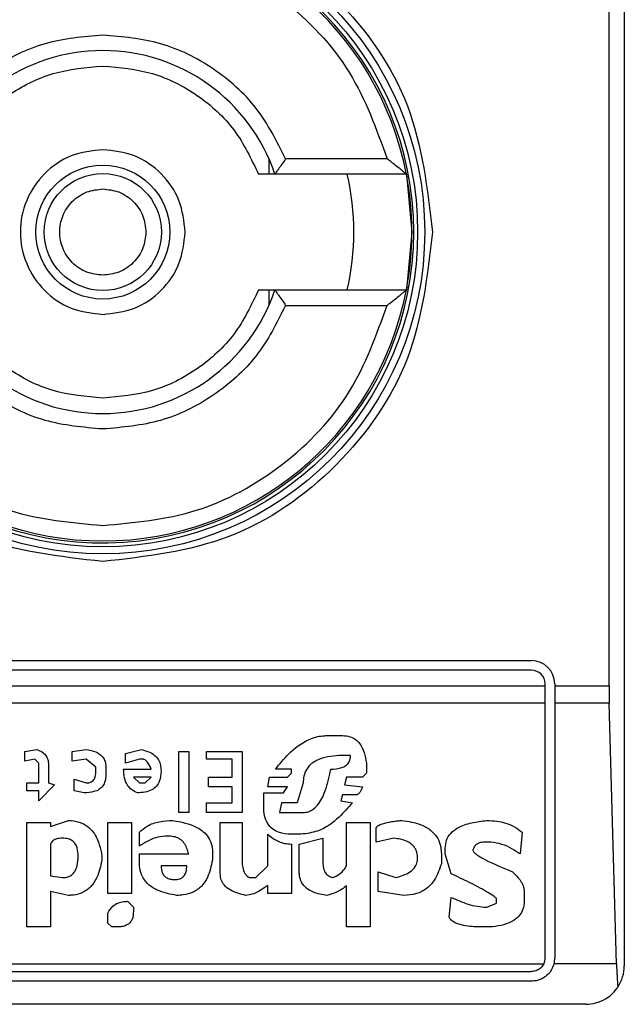
# Model space of a CAD drawing. Extents: x 0.4 to 10.6, y 0.4 to 8.1.
# Drawn here: x 7.9 to 8, y 4.5 to 4.5 of the extents above; entities that cross this region are included whole.
import ezdxf

# ---------------------------------------------------------------- set-up
doc = ezdxf.new("R2010")
doc.units = 0
doc.linetypes.add('SLD-SOLID', pattern=[0])
doc.layers.get('0').update_dxf_attribs({"linetype": 'CONTINUOUS'})

msp = doc.modelspace()

# ---------------------------------------------------------------- linework, layer by layer
at = {"color": 7, "linetype": 'SLD-SOLID'}
for p, q in [((7.969090474885051, 4.504672606863474), (7.969090474885051, 4.454803840459275)), ((7.968573809549263, 4.464318276154812), (7.968573809549263, 4.495158171167936)), ((7.957016984071403, 4.482228206070956), (7.957016984071772, 4.481706727598371)), ((7.961030984539907, 4.482231661981585), (7.957585046835183, 4.482231661981585)), ((7.961686428720173, 4.481706727598382), (7.957219361354867, 4.481706727598382)), ((7.961686428720648, 4.481706727598564), (7.961872627116023, 4.479738223661374)), ((7.961872627116023, 4.479738223661374), (7.961686428720682, 4.477769719724366)), ((7.957016984072347, 4.47776971972436), (7.957016984071403, 4.477248241251793)), ((7.957219361354867, 4.477769719724366), (7.961686428721009, 4.477769719724366)), ((7.957585046836495, 4.477244785341164), (7.961030984539907, 4.477244785341164)), ((7.936807010318122, 4.465171294527516), (7.965940868585839, 4.465171294527516)), ((7.965940868585839, 4.464843210538015), (7.936807010318122, 4.464843210538015)), ((7.936347692733476, 4.464318276154812), (7.966400186170485, 4.464318276154812)), ((7.966400186170485, 4.464318276154812), (7.96640018617114, 4.464383892953369)), ((7.966400186169828, 4.463725897189143), (7.966400186170485, 4.464318276154812)), ((7.966728270160641, 4.464383892952713), (7.966728270159986, 4.464318276154812)), ((7.966728270159986, 4.464318276154812), (7.968573809549263, 4.464318276154812)), ((7.966728270159986, 4.464318276154812), (7.96672827015933, 4.463725897189143)), ((7.966400186169828, 4.463725897189143), (7.936347692734132, 4.463725897189143)), ((7.966400186170812, 4.455066307651531), (7.966400186169828, 4.463725897189143)), ((7.968581792596945, 4.4637258971891), (7.96672827015933, 4.463725897189143)), ((7.96672827015933, 4.463725897189143), (7.966728270160313, 4.455066307650875)), ((7.968826347522609, 4.454867629472521), (7.968581792596945, 4.4637258971891)), ((7.958986011740695, 4.462623635618709), (7.959522385034264, 4.462623635619043)), ((7.948727877245961, 4.462087262498914), (7.949130155596326, 4.462154309160449)), ((7.948727877246272, 4.461752029421742), (7.948727877245961, 4.462087262498914)), ((7.95033699620264, 4.462087262499068), (7.950806319235915, 4.46215430958586)), ((7.950336996202308, 4.461752029421742), (7.95033699620264, 4.462087262499068)), ((7.952147255256617, 4.462020215952644), (7.952683627625306, 4.462154309160833)), ((7.952147255256443, 4.461684982759712), (7.952147255256617, 4.462020215952644)), ((7.953957514312873, 4.462087262499128), (7.954292747505787, 4.462087262499128)), ((7.953957514312873, 4.460008816795876), (7.953957514312873, 4.462087262499128)), ((7.954292747505787, 4.462087262499128), (7.954292747505787, 4.460008816795876)), ((7.954896166882427, 4.462087262499128), (7.956103006562217, 4.462087262499128)), ((7.954896166882427, 4.461819075967717), (7.954896166882427, 4.462087262499128)), ((7.956103006562217, 4.462087262499128), (7.956103006562217, 4.460008816795876)), ((7.959790571217776, 4.461953172136238), (7.959589431580589, 4.461953169291133)), ((7.949063110440304, 4.461819075967873), (7.948727877246272, 4.461752029421742)), ((7.949197202605371, 4.461684982759405), (7.949063110440304, 4.461819075967873)), ((7.949197202605523, 4.461014516374549), (7.949197202605371, 4.461684982759405)), ((7.949532435797124, 4.461617936098292), (7.949532435797323, 4.461014516375146)), ((7.950806322486235, 4.4618190759679), (7.950336996202308, 4.461752029421742)), ((7.951141555678894, 4.461550889436659), (7.950806322486235, 4.4618190759679)), ((7.951141555679014, 4.461416796228898), (7.951141555678894, 4.461550889436659)), ((7.951476788871927, 4.461550889436962), (7.951476788871927, 4.461282703020893)), ((7.95261658154241, 4.461819075968143), (7.952147255256443, 4.461684982759712)), ((7.952750674634806, 4.461819075967717), (7.95261658154241, 4.461819075968143)), ((7.955767773367991, 4.461819075967717), (7.954896166882427, 4.461819075967717)), ((7.955767773367991, 4.461215656244585), (7.955767773367991, 4.461819075967717)), ((7.960326944511691, 4.461684982759712), (7.960326944512, 4.461349749567682)), ((7.952080208248568, 4.461483842890928), (7.953018861914201, 4.461483840204632)), ((7.952415441440357, 4.461215656244506), (7.952616581542368, 4.461014516375081)), ((7.953018860817139, 4.461215656244646), (7.952415441440357, 4.461215656244506)), ((7.952817721642036, 4.461014516374822), (7.953018860817139, 4.461215656244646)), ((7.954963213891613, 4.461215656244585), (7.955767773367991, 4.461215656244585)), ((7.954963213891284, 4.460880423050418), (7.954963213891613, 4.461215656244585)), ((7.956974613047797, 4.460880423050415), (7.957041659129096, 4.461215656244596)), ((7.957041659129096, 4.461215656244596), (7.957645079432233, 4.461215656244648)), ((7.957779172525472, 4.461483842890928), (7.957242797440864, 4.461483840496213)), ((7.957645079432233, 4.461215656244648), (7.957779172524868, 4.461349749567282)), ((7.957779172524868, 4.461349749567282), (7.957779172525472, 4.461483842890928)), ((7.959656478126425, 4.461215656244609), (7.959589431580607, 4.460947469828137)), ((7.960192851419039, 4.461215656244718), (7.959656478126425, 4.461215656244609)), ((7.960326944512, 4.461349749567682), (7.960192851419039, 4.461215656244718)), ((7.948794922403424, 4.461014516375205), (7.949197202605523, 4.461014516374549)), ((7.948794922403424, 4.460746329958539), (7.948794922403424, 4.461014516375205)), ((7.949733576826224, 4.460947469828216), (7.949197202605523, 4.460411096766818)), ((7.949532435797323, 4.461014516375146), (7.949733576826224, 4.460947469828216)), ((7.950404043209373, 4.46114860969834), (7.950806322486094, 4.461014516375249)), ((7.950404043209526, 4.460746329958539), (7.950404043209373, 4.46114860969834)), ((7.952616581542368, 4.461014516375081), (7.952817721642036, 4.461014516374822)), ((7.955767773367991, 4.460880423050418), (7.954963213891284, 4.460880423050418)), ((7.955767773367991, 4.460344049988661), (7.955767773367991, 4.460880423050418)), ((7.957645079432462, 4.460880423050308), (7.956974613047797, 4.460880423050415)), ((7.957510985415039, 4.460679283182228), (7.957645079432462, 4.460880423050308)), ((7.958181451799688, 4.461014516374421), (7.957980312624848, 4.460344049988254)), ((7.959589431580607, 4.460947469828137), (7.960192851419133, 4.460880423050782)), ((7.949197202605523, 4.460746329958539), (7.948794922403424, 4.460746329958539)), ((7.949197202605523, 4.460411096766818), (7.949197202605523, 4.460746329958539)), ((7.950739275476865, 4.460679283181978), (7.950404043209526, 4.460746329958539)), ((7.956840519029408, 4.460679283182231), (7.957510985415039, 4.460679283182228)), ((7.956840519029408, 4.460209956665912), (7.956840519029408, 4.460679283182231)), ((7.959522385034049, 4.460612236635347), (7.95945533848877, 4.460411096766435)), ((7.959991711319435, 4.460612236635789), (7.959522385034049, 4.460612236635347)), ((7.954896166882427, 4.460344049988661), (7.955767773367991, 4.460344049988661)), ((7.954896166882427, 4.460008816795876), (7.954896166882427, 4.460344049988661)), ((7.957443939332366, 4.460344049989234), (7.957376892323069, 4.46000881679503)), ((7.957980312625209, 4.460344049989458), (7.957443939331246, 4.460344049989458)), ((7.95945533848877, 4.460411096766435), (7.959857618226279, 4.460344049988668)), ((7.954292747505787, 4.460008816795876), (7.953957514312873, 4.460008816795876)), ((7.956103006562217, 4.460008816795876), (7.954896166882427, 4.460008816795876)), ((7.95737689232206, 4.460008816796544), (7.958181451801062, 4.460008816796544)), ((7.948794922403424, 4.459673583603499), (7.949599482806311, 4.459673583604156)), ((7.948794922403424, 4.456120112038511), (7.948794922403424, 4.459673583603499)), ((7.949599482806577, 4.459539490511478), (7.950202902182963, 4.459740630380475)), ((7.949599482806311, 4.459673583604156), (7.949599482806577, 4.459539490511478)), ((7.951543834953292, 4.459673583603499), (7.952348395358804, 4.459673583603499)), ((7.95154383495395, 4.457259904708065), (7.951543834953292, 4.459673583603499)), ((7.952348395358804, 4.459673583603499), (7.952348395358804, 4.457259904708468)), ((7.955365493165892, 4.459673583603499), (7.956103006561889, 4.459673583604156)), ((7.955365493165892, 4.45793037109507), (7.955365493165892, 4.459673583603499)), ((7.956103006561889, 4.459673583604156), (7.956103006561232, 4.458399697841479)), ((7.959656478126521, 4.459673583603499), (7.960461037602899, 4.459673583603499)), ((7.959656478126521, 4.458198557740698), (7.959656478126521, 4.459673583603499)), ((7.960461037602899, 4.459673583603499), (7.960461037602899, 4.456120112037856)), ((7.952616581541875, 4.458869024125861), (7.952616581541446, 4.459338350410964)), ((7.953622281118648, 4.459204257318834), (7.95348818802849, 4.459204257318844)), ((7.956974613047781, 4.458198557740698), (7.956974610741174, 4.459271305902909)), ((7.958114405718385, 4.459271303865277), (7.957779172524552, 4.459271303865032)), ((7.960662177703949, 4.45900311721774), (7.960662177703949, 4.459472443734358)), ((7.965623628702724, 4.459338350410702), (7.965556582098992, 4.458600837478964)), ((7.949599482806422, 4.458936070671344), (7.949599482806311, 4.457863324548513)), ((7.957779172524814, 4.458936070671109), (7.957779172525472, 4.457259904708468)), ((7.958047358707883, 4.458936070671132), (7.958851918649451, 4.459137210773544)), ((7.958047358707885, 4.457997417640261), (7.958047358707883, 4.458936070671132)), ((7.958851918649451, 4.459137210773544), (7.958851918649086, 4.458265604286604)), ((7.961265597543855, 4.459137210773349), (7.960662177703949, 4.45900311721774)), ((7.964550882577965, 4.45900311721774), (7.964349742593713, 4.45900311721785)), ((7.951342695780064, 4.458533790933484), (7.95134269620591, 4.458399700664127)), ((7.952616581542532, 4.458600837478921), (7.954292747505812, 4.458600837479581)), ((7.952616581541875, 4.458332650832578), (7.952616581542532, 4.458600837478921)), ((7.955097306982164, 4.458667884025835), (7.955097307434459, 4.458399700941137)), ((7.962874716730196, 4.458600837479577), (7.96287471672981, 4.458265604286044)), ((7.963008809823012, 4.45860083747901), (7.963008809822387, 4.458801977579469)), ((7.963209949923076, 4.457930371093749), (7.963008809823012, 4.45860083747901)), ((7.954225700495944, 4.458198557741355), (7.953354094009646, 4.458198560586643)), ((7.956572332846044, 4.45779627800283), (7.956974613047781, 4.458198557740698)), ((7.949599482806321, 4.457863324548573), (7.950001763009697, 4.457796278002475)), ((7.960729224251152, 4.457997417640137), (7.961332644089939, 4.457796278002546)), ((7.960729224250495, 4.45732695125364), (7.960729224251152, 4.457997417640137)), ((7.956371192744632, 4.457796278002536), (7.956572332846044, 4.45779627800283)), ((7.956974613047781, 4.457259904707811), (7.956974615570909, 4.457528093187269)), ((7.959656478126521, 4.456120112038511), (7.959656478126233, 4.457528091355333)), ((7.949599482806382, 4.457326951253873), (7.949599482806311, 4.456120112037856)), ((7.950202902182947, 4.457192858162006), (7.949599482806382, 4.457326951253873)), ((7.952348395358804, 4.457259904708468), (7.95154383495395, 4.457259904708065)), ((7.957779172525472, 4.457259904708468), (7.956974613047781, 4.457259904707811)), ((7.961600830738048, 4.457192858161886), (7.960729224250495, 4.45732695125364)), ((7.965690675363398, 4.457326951253905), (7.965690675363726, 4.456991718061528)), ((7.952214301338837, 4.456991718061902), (7.952415441440169, 4.4567905784244)), ((7.963142903145967, 4.45645534523204), (7.963209947036783, 4.457125812982565)), ((7.964416789254577, 4.456790578424141), (7.964752022447059, 4.456924671516279)), ((7.964752022447059, 4.456924671516279), (7.964752022446731, 4.457058765069469)), ((7.951543834953622, 4.456254205130391), (7.951543834954389, 4.456589438323016)), ((7.952415441440169, 4.4567905784244), (7.952415441440198, 4.456656487714141)), ((7.951677928972565, 4.456120112038098), (7.951543834953622, 4.456254205130391)), ((7.949599482806311, 4.456120112037856), (7.948794922403424, 4.456120112038511)), ((7.951879068146206, 4.456120112037856), (7.951677928972565, 4.456120112038098)), ((7.960461037602899, 4.456120112037856), (7.959656478126521, 4.456120112038511)), ((7.96461792912324, 4.456120112037856), (7.96421564926996, 4.456120112037935)), ((7.93639288518553, 4.454867629472097), (7.966354993718318, 4.45486762947186)), ((7.968826347522609, 4.454867629472521), (7.966702792611715, 4.454867629472006)), ((7.936807010318122, 4.454606990065574), (7.965940868585839, 4.454606990065574)), ((7.965940868585839, 4.454278906076072), (7.936807010318122, 4.454278906076072)), ((7.967778138927046, 4.45349150450127), (7.934969739976915, 4.45349150450127))]:
    msp.add_line(p, q, dxfattribs=at)
for radius in [0.01093704369336468, 0.01069553805784729, 0.002275626214892412, 0.001989465648786215]:
    msp.add_circle((7.95137393945198, 4.479738223661374), radius, dxfattribs=at)
for centre, radius, start, end in [((7.95137393945198, 4.479738223661374), 0.01056430446201484, 4.817058717532772e-12, 178.1352274692108), ((7.95137393945198, 4.479738223661374), 0.01049868766404206, 10.80692287586947, 169.1930771254729), ((7.95137393945198, 4.479738223661374), 0.006167979002624958, 18.6114639675664, 161.388536032431), ((7.95137393945198, 4.479738223661374), 0.008530183727034598, 346.6576362025722, 13.34236379640995), ((7.95137393945198, 4.479738223661374), 0.01049868766404204, 349.193077125138, 10.80692287586947), ((7.95137393945198, 4.479738223661374), 0.01056430446201459, 181.9136709016643, 4.817058717532772e-12), ((7.95137393945198, 4.479738223661374), 0.01049868766404293, 190.806922874528, 349.1930771254746), ((7.95137393945198, 4.479738223661374), 0.006167979002624958, 198.6114639675698, 341.3885360324344), ((7.965940868585839, 4.464383892952713), 0.0007874015748026153, 0, 90), ((7.965940868585839, 4.464383892952713), 0.0004593175853013776, 8.176475467204057e-08, 90), ((7.965940868585839, 4.455066307650875), 0.0004593175853024869, 334.3704518068919, 8.187554708096553e-08), ((7.965940868585839, 4.455066307650875), 0.0007874015747798404, 345.3850833759292, 0), ((7.967778138927046, 4.454803840459275), 0.001312335958005146, 326.1748765989159, 0)]:
    msp.add_arc(centre, radius, start, end, dxfattribs=at)
for centre, major_axis, ratio, start_param, end_param in [((7.968746031327863, 4.464318276154812), (0, 0.001968503937008315), 0.08748866352561709, 1.570796326794897, 1.876462477683282), ((7.968990586253467, 4.455460008438277), (0, 0.001968503937007426), 0.08748866352610775, 1.876462477811508, 2.352430108566537)]:
    msp.add_ellipse(centre, major_axis=major_axis, ratio=ratio, start_param=start_param, end_param=end_param, dxfattribs=at)
for points, knots in [([(7.940175427472978, 4.479738223661374), (7.940343755852742, 4.481203894030906), (7.940680411954331, 4.484135229041163), (7.943270005208278, 4.487862833130461), (7.946971532712863, 4.490353574434707), (7.951373722092125, 4.491228272796039), (7.955775952906915, 4.49035374655903), (7.959477577749882, 4.487863133551631), (7.962067382183402, 4.484135500113492), (7.962404089581432, 4.481204029778388), (7.962572451429671, 4.479738223661374)], [0, 0, 0, 0, 0.1249988341224391, 0.2499971796670487, 0.3749953604245775, 0.4999939390990705, 0.6249928779523043, 0.7499915039084719, 0.8749897010765691, 1, 1, 1, 1]), ([(7.941716894362742, 4.482231661981585), (7.942079572457684, 4.483238775963776), (7.94282555225024, 4.48531027322262), (7.945161236975587, 4.48775878806992), (7.948115922463604, 4.48940817636883), (7.950308136008053, 4.489612593882354), (7.95137393945198, 4.489711976942214)], [0, 0, 0, 0, 0.2430884177837243, 0.4999999999999981, 0.7569115822162807, 1, 1, 1, 1]), ([(7.95137393945198, 4.489711976942214), (7.95243974289586, 4.489612593882359), (7.954631956440165, 4.489408176368849), (7.957586641927921, 4.48775878806994), (7.95992232665288, 4.485310273222583), (7.960668306445115, 4.483238775963777), (7.961030984539907, 4.482231661981585)], [0, 0, 0, 0, 0.2430884177883281, 0.5000000000000095, 0.7569115822116831, 1, 1, 1, 1]), ([(7.95137393945198, 4.486431137047201), (7.95071020639819, 4.486374016800687), (7.949382783389557, 4.486259780016714), (7.947576061056907, 4.48535522917396), (7.946063602539629, 4.484015554661135), (7.945463089354116, 4.482826293790897), (7.945162832067466, 4.482231661981585)], [0, 0, 0, 0, 0.2500130533584257, 0.5000098723299957, 0.7500043584255751, 1, 1, 1, 1]), ([(7.957585046835183, 4.482231661981585), (7.957284765432826, 4.482826334471429), (7.95668422212776, 4.484015640834325), (7.955171694989912, 4.485355312238842), (7.953364995340221, 4.486259798246256), (7.952037625770164, 4.486374024025597), (7.95137393945198, 4.486431137047201)], [0, 0, 0, 0, 0.2500130537782723, 0.5000098722293201, 0.7500043586098786, 0.9999999999999999, 0.9999999999999999, 0.9999999999999999, 0.9999999999999999]), ([(7.946085372081901, 4.481706727598382), (7.94633185932017, 4.482224854390028), (7.946824836570834, 4.483261113804655), (7.948110025507123, 4.484435787087763), (7.949659235275865, 4.485230477518432), (7.950802370392218, 4.485331004605309), (7.95137393945198, 4.485381268280796)], [0, 0, 0, 0, 0.2499984341830416, 0.4999996820099237, 0.749999184219918, 1, 1, 1, 1]), ([(7.95137393945198, 4.485381268280796), (7.95194550317717, 4.485331006451834), (7.953088637050014, 4.485230482229132), (7.954637842996662, 4.484435794312443), (7.955923035622122, 4.483261118330399), (7.956416015990746, 4.482224858749064), (7.95666250682206, 4.481706727598382)], [0, 0, 0, 0, 0.249998438834919, 0.4999996868161988, 0.7499991871938685, 1, 1, 1, 1]), ([(7.951373939451981, 4.482538329179747), (7.951007459428507, 4.48249623992379), (7.950274500814939, 4.482412061576494), (7.94934244090603, 4.481764553038947), (7.948719649263499, 4.480839013467187), (7.948500937214638, 4.479738278452567), (7.948719605880449, 4.478637533091456), (7.94934236503763, 4.477711969045012), (7.950274432298883, 4.477064407147603), (7.951007425131906, 4.476980215848799), (7.95137393945198, 4.476938118143002)], [0, 0, 0, 0, 0.1249988112244075, 0.249997133552996, 0.3749953101169931, 0.4999938961703445, 0.6249928253587569, 0.7499914228433199, 0.8749896048899403, 1, 1, 1, 1]), ([(7.954174044970354, 4.479738223661374), (7.954131954924039, 4.480105141004795), (7.954047774996041, 4.480838974256462), (7.953400254873302, 4.481764530981963), (7.952474697109275, 4.482412056027314), (7.951740860551634, 4.482496237913208), (7.95137393945198, 4.482538329179747)], [0, 0, 0, 0, 0.2499999181679475, 0.4999988584768514, 0.7499975072581783, 1, 1, 1, 1]), ([(7.957585046835183, 4.482231661981585), (7.95754220048682, 4.482168595064244), (7.957456432039486, 4.482042349729808), (7.957354182872839, 4.481896720821307), (7.957286999632835, 4.481801000865675), (7.957248518942278, 4.481746400170118), (7.957224051321576, 4.481712845058568), (7.957220894843512, 4.481708727837683), (7.957219361354867, 4.481706727598382)], [0, 0, 0, 0, 0.2496343758151726, 0.4997100950973272, 0.6383980904991383, 0.7668681514079605, 0.88673925965011, 0.9999999999999999, 0.9999999999999999, 0.9999999999999999, 0.9999999999999999]), ([(7.961686428719696, 4.481706727598382), (7.961683309092908, 4.481709176522431), (7.961676761827498, 4.481714316161496), (7.961626783990425, 4.481754907378242), (7.961549522815722, 4.481818783342558), (7.961432551512262, 4.481914866510587), (7.961256791305365, 4.482053593766373), (7.961114092218266, 4.482166124370584), (7.961030984539907, 4.482231661981585)], [0, 0, 0, 0, 0.1042635701719167, 0.2188214528753452, 0.349036783510172, 0.4985975693250271, 0.7079841729581922, 1, 1, 1, 1]), ([(7.957219361355041, 4.481706727598382), (7.9572142020115, 4.481706727598382), (7.957208023839688, 4.481706727598382), (7.957158010495919, 4.481706727598381), (7.957069324670726, 4.481706727598383), (7.956883754976769, 4.481706727598381), (7.956737156828032, 4.481706727598382), (7.95666250682206, 4.481706727598382)], [0, 0, 0, 0, 0.19909154208536, 0.238406639037191, 0.4829008923913762, 0.736685273287654, 1, 1, 1, 1]), ([(7.95137393945198, 4.47827323731623), (7.951189726539873, 4.478292915305564), (7.950905167205422, 4.478323312499141), (7.950563673090438, 4.478505769661572), (7.950330831423984, 4.478695189660471), (7.950140397496432, 4.478928231096938), (7.94996383362253, 4.479269650238949), (7.949873395980933, 4.479738224803072), (7.949963879399007, 4.480207029599007), (7.950140527651064, 4.480548422963107), (7.950331162096018, 4.480781587785425), (7.950563879855955, 4.480970806544869), (7.950905400014661, 4.481153166944924), (7.951189725276283, 4.481183534733518), (7.95137393945198, 4.481203210006519)], [0, 0, 0, 0, 0.1197214753594186, 0.1849374343956079, 0.2500000690412676, 0.315215958955406, 0.3802785246407185, 0.5000000000001747, 0.619721475359631, 0.6849374344019625, 0.7500000690412054, 0.8152159589534992, 0.8802785246405932, 1, 1, 1, 1]), ([(7.95137393945198, 4.481203210006519), (7.951558165664838, 4.481183532016757), (7.951842745545362, 4.481153134822521), (7.952184138722955, 4.480970677663331), (7.952417303584262, 4.480781257654057), (7.952606522333328, 4.480548216256607), (7.952788882736615, 4.480206796928475), (7.952819250524551, 4.479922451137821), (7.952838925797124, 4.479738223661374)], [0, 0, 0, 0, 0.2394429507193583, 0.3698748687896649, 0.5000001380822371, 0.6304319179078133, 0.7605570492805673, 1, 1, 1, 1]), ([(7.95137393945198, 4.468539711683684), (7.949906520183601, 4.468708043203136), (7.946971687381906, 4.469044705584157), (7.943270091728492, 4.471634344893177), (7.940680433741659, 4.475335944652905), (7.940343763746697, 4.478270789908335), (7.940175427472978, 4.479738223661374)], [0, 0, 0, 0, 0.2499999499243951, 0.4999989227831634, 0.7499975660024737, 1, 1, 1, 1]), ([(7.952838925797124, 4.479738223661374), (7.952819247807362, 4.479553997448518), (7.952788850613127, 4.479269417568003), (7.952606393453946, 4.478928024390405), (7.95241697344467, 4.4786948595291), (7.952183932047216, 4.478505640780025), (7.951842512719082, 4.478323280376741), (7.951558166928427, 4.478292912588805), (7.95137393945198, 4.47827323731623)], [0, 0, 0, 0, 0.2394429507193287, 0.3698748687776484, 0.5000001380823237, 0.6304319179058385, 0.7605570492806593, 0.9999999999999999, 0.9999999999999999, 0.9999999999999999, 0.9999999999999999]), ([(7.95137393945198, 4.476938118143002), (7.951740856795385, 4.476980208188944), (7.952474690047275, 4.477064388116227), (7.953400246772255, 4.477711908240069), (7.954047771817936, 4.478637466003943), (7.95413195370382, 4.479371302561681), (7.954174044970354, 4.479738223661374)], [0, 0, 0, 0, 0.2499999180771277, 0.4999988584691275, 0.7499975072600669, 1, 1, 1, 1]), ([(7.962572451429671, 4.479738223661374), (7.962404119910181, 4.478270804392983), (7.962067457529099, 4.475335971591372), (7.959477818220265, 4.471634375938097), (7.955776218460763, 4.469044717950793), (7.952841373205133, 4.468708047956881), (7.95137393945198, 4.468539711683684)], [0, 0, 0, 0, 0.24999994993088, 0.4999989227771083, 0.749997565997167, 1, 1, 1, 1]), ([(7.95137393945198, 4.474095179041951), (7.950802375726719, 4.474145440870918), (7.949659241853772, 4.474245965093619), (7.948110035906923, 4.475040653010699), (7.946824843281135, 4.476215328992441), (7.94633186291288, 4.477251588573925), (7.946085372081901, 4.477769719724366)], [0, 0, 0, 0, 0.2499984388594234, 0.4999996868454722, 0.7499991873614779, 1, 1, 1, 1]), ([(7.95666250682206, 4.477769719724367), (7.956416019583787, 4.477251592932712), (7.955923042333117, 4.476215333518078), (7.95463785339682, 4.475040660234973), (7.953088643628085, 4.474245969804314), (7.951945508511741, 4.474145442717439), (7.95137393945198, 4.474095179041951)], [0, 0, 0, 0, 0.249998434187012, 0.4999996820133274, 0.7499991842214252, 0.9999999999999999, 0.9999999999999999, 0.9999999999999999, 0.9999999999999999]), ([(7.956662506822041, 4.477769719724366), (7.956737156544484, 4.477769719724367), (7.956883754135631, 4.477769719724367), (7.957069327846392, 4.477769719724366), (7.957184358737404, 4.477769719724366), (7.957217711503226, 4.477769719724366), (7.957219127792306, 4.477769719724366), (7.957219361355041, 4.477769719724366)], [0, 0, 0, 0, 0.2633129608928522, 0.5170956370826453, 0.7615882488989912, 0.9606830968982351, 0.9999999999999999, 0.9999999999999999, 0.9999999999999999, 0.9999999999999999]), ([(7.95721936135618, 4.477769719724366), (7.957220894981942, 4.477767719935734), (7.957224051870768, 4.477763603474898), (7.957248519980032, 4.477730052512405), (7.957287001299695, 4.477675452961705), (7.957354178289122, 4.477579728336539), (7.95745643288398, 4.477434097828251), (7.957542200769935, 4.477307852335558), (7.957585046836495, 4.477244785341164)], [0, 0, 0, 0, 0.1132479289285408, 0.2331149686131148, 0.3615893088870006, 0.5002892824430798, 0.7503653211620321, 1, 1, 1, 1]), ([(7.961030984539907, 4.477244785341164), (7.961113541487483, 4.477309866175722), (7.961255205811033, 4.477421542208745), (7.96143046428775, 4.477559915425234), (7.961547846026488, 4.477656462243691), (7.961626016808695, 4.477721057685287), (7.961676618987933, 4.477762059102449), (7.961683265394271, 4.477767249417584), (7.961686428721009, 4.477769719724367)], [0, 0, 0, 0, 0.2900673940295021, 0.4977437074142782, 0.6487453863842131, 0.7800297034657919, 0.8953061420803271, 1, 1, 1, 1]), ([(7.941716894362742, 4.477244785341164), (7.942079572457684, 4.476237671358973), (7.94282555225024, 4.474166174100129), (7.945161236975587, 4.471717659252828), (7.948115922463603, 4.470068270953918), (7.950308136008053, 4.469863853440394), (7.95137393945198, 4.469764470380535)], [0, 0, 0, 0, 0.2430884177837234, 0.4999999999999962, 0.756911582216278, 0.9999999999999999, 0.9999999999999999, 0.9999999999999999, 0.9999999999999999]), ([(7.95137393945198, 4.473045310275547), (7.9507102531337, 4.473102423297116), (7.949382883563652, 4.473216649076369), (7.947576183913969, 4.474121135083935), (7.946063656776326, 4.475460806488692), (7.945463113470335, 4.476650112851346), (7.945162832067466, 4.477244785341164)], [0, 0, 0, 0, 0.2499956414023351, 0.4999901277188885, 0.7499869461562285, 1, 1, 1, 1]), ([(7.957585046836495, 4.477244785341164), (7.957284789549933, 4.476650153531768), (7.956684276364651, 4.475460892661473), (7.955171817847135, 4.47412121814896), (7.953365095514596, 4.473216667306049), (7.952037672505844, 4.473102430522068), (7.95137393945198, 4.473045310275547)], [0, 0, 0, 0, 0.2499956415801785, 0.4999901276345067, 0.7499869466182025, 1, 1, 1, 1]), ([(7.95137393945198, 4.469764470380534), (7.952439742895859, 4.46986385344039), (7.954631956440165, 4.4700682709539), (7.957586641927921, 4.471717659252808), (7.95992232665288, 4.474166174100165), (7.960668306445115, 4.476237671358972), (7.961030984539907, 4.477244785341164)], [0, 0, 0, 0, 0.2430884177883301, 0.4999999999999996, 0.7569115822116802, 0.9999999999999999, 0.9999999999999999, 0.9999999999999999, 0.9999999999999999]), ([(7.957242797440864, 4.461483840496213), (7.957382500052134, 4.461658545274754), (7.957699198004458, 4.46205459116912), (7.958245494216504, 4.462473429463236), (7.958733226709402, 4.462616041521016), (7.958940122719453, 4.462622257033479), (7.958986011740695, 4.462623635618709)], [0, 0, 0, 0, 0.3159938813047731, 0.7163403335636681, 0.9370849903991433, 1, 1, 1, 1]), ([(7.959522385034264, 4.462623635619043), (7.959606970188706, 4.462617683591338), (7.959763099198433, 4.462606697216748), (7.95996730807987, 4.462501213235958), (7.960141516599544, 4.462319439865181), (7.960270646330802, 4.46203895253144), (7.96030728926356, 4.461808563372519), (7.960326944511691, 4.461684982759712)], [0, 0, 0, 0, 0.1787259707796106, 0.3298960558029059, 0.4808024195404775, 0.7215027153977174, 1, 1, 1, 1]), ([(7.949130155596326, 4.462154309160449), (7.949203017339507, 4.462123730884228), (7.949328181584758, 4.462071202538112), (7.949458314175879, 4.46193100005484), (7.949523391496761, 4.461778883138407), (7.949529432606033, 4.461671379134152), (7.949532435798534, 4.461617936098292)], [0, 0, 0, 0, 0.3178620857724224, 0.5460337115776622, 0.7743215538772624, 1, 1, 1, 1]), ([(7.950806319235915, 4.46215430958586), (7.950918925491469, 4.462133957543246), (7.95109613011498, 4.462101930227966), (7.951307964819023, 4.461976726761061), (7.951424732727483, 4.461830498924668), (7.951471488606852, 4.461679719423964), (7.951475260508376, 4.461588038344382), (7.951476788871928, 4.461550889436962)], [0, 0, 0, 0, 0.3335115074630112, 0.5248356836501238, 0.7178068078608523, 0.8856561373739468, 1, 1, 1, 1]), ([(7.952683627625306, 4.462154309160834), (7.952824048271437, 4.462113957594265), (7.953034436585347, 4.462053499974334), (7.953242029130206, 4.461854738617789), (7.953340034409451, 4.461651159054054), (7.953349128236221, 4.461499571891044), (7.953354094009793, 4.461416796229392)], [0, 0, 0, 0, 0.3849616726000899, 0.5767772720781158, 0.7688950658231327, 1, 1, 1, 1]), ([(7.959589431580589, 4.461953169291133), (7.959330738946271, 4.461942859209625), (7.95893506940853, 4.461927089973694), (7.958491654452004, 4.461718431871787), (7.95828632123957, 4.461488185875236), (7.958194067965608, 4.461253942396432), (7.958185552662068, 4.46109234137869), (7.958181451799688, 4.461014516374421)], [0, 0, 0, 0, 0.3949859938645788, 0.6041297852113865, 0.739352836984083, 0.8744756260935284, 1, 1, 1, 1]), ([(7.959120105295389, 4.461483842890842), (7.959248498461772, 4.461489726413914), (7.959426931999904, 4.461497903000472), (7.95963138197751, 4.461597345709536), (7.959731101746216, 4.461699777535737), (7.959783402946455, 4.461825341399672), (7.959788170028371, 4.46191035207591), (7.959790571217776, 4.461953172136238)], [0, 0, 0, 0, 0.4023447028029498, 0.5591558405559539, 0.7173290072486977, 0.8576180134291513, 1, 1, 1, 1]), ([(7.953018861914201, 4.461483840204632), (7.952982359984714, 4.461566717618024), (7.952934921079472, 4.461674427369694), (7.952840454158149, 4.461775840152268), (7.952791053971392, 4.461808754827477), (7.952760970479137, 4.461816444303549), (7.952750674634806, 4.461819075967717)], [0, 0, 0, 0, 0.6125024015244078, 0.7960248620922242, 0.930191074583334, 1, 1, 1, 1]), ([(7.951476788871927, 4.461282703020893), (7.951472386564319, 4.46120927103303), (7.951464694130232, 4.46108095861677), (7.951383787743854, 4.46091104790273), (7.951251865306312, 4.460786036904413), (7.95103109681956, 4.460692809205433), (7.95085118221054, 4.460684470099051), (7.950739275476865, 4.460679283181979)], [0, 0, 0, 0, 0.2069438703736466, 0.361606281005016, 0.5170101738325644, 0.6995807392234511, 1, 1, 1, 1]), ([(7.950806322486094, 4.461014516375249), (7.950848877853053, 4.461017095657834), (7.950921523661383, 4.461021498723337), (7.951014739790889, 4.461066685848333), (7.951082687949129, 4.461137282089767), (7.951134195830783, 4.461256886569071), (7.951138734813212, 4.461355506420114), (7.951141555679014, 4.461416796228898)], [0, 0, 0, 0, 0.2061201003638456, 0.3518654020453374, 0.4979908797023194, 0.6880136943458107, 1, 1, 1, 1]), ([(7.952549534532081, 4.460679283182355), (7.95248157338889, 4.460709549354348), (7.952345410881625, 4.460770188679565), (7.952188182329394, 4.460951937422434), (7.952093616019979, 4.461197607523498), (7.952084866404992, 4.461384398391545), (7.952080208248568, 4.461483842890928)], [0, 0, 0, 0, 0.2158225399557153, 0.432407943499253, 0.6978229797716098, 1, 1, 1, 1]), ([(7.953354094009723, 4.461416796229392), (7.953345861120295, 4.461297414600128), (7.95333320109681, 4.461113836982171), (7.953201643992553, 4.460896693273287), (7.953031504496966, 4.460764141074088), (7.95280431105424, 4.460689681288609), (7.952635557608984, 4.460682794012499), (7.952549534532081, 4.460679283182355)], [0, 0, 0, 0, 0.2905530631280406, 0.4467943648223997, 0.6035749290011411, 0.797919951694132, 1, 1, 1, 1]), ([(7.958181451801062, 4.460008816796544), (7.958243373946258, 4.460014502683943), (7.958367164803541, 4.460025869552341), (7.958557460821775, 4.460133387143395), (7.958778834643348, 4.460377842398193), (7.958986970371953, 4.460845050313623), (7.959071168444559, 4.461249039758383), (7.959120105295389, 4.461483842890842)], [0, 0, 0, 0, 0.09510799598227425, 0.1901339225209435, 0.3327462194746111, 0.6121847245146821, 1, 1, 1, 1]), ([(7.960192851419133, 4.460880423050783), (7.960178589834324, 4.460844856569537), (7.96015251661637, 4.460779833458163), (7.960107641537055, 4.460698151442696), (7.960066128359473, 4.460646128110522), (7.960030787258637, 4.460621033389071), (7.960007994821909, 4.460612975412378), (7.9599953151856, 4.460612400141888), (7.959991711319435, 4.460612236635789)], [0, 0, 0, 0, 0.3317476947658379, 0.6065055228663205, 0.8027729039405471, 0.8946442984975669, 0.9700553045309951, 1, 1, 1, 1]), ([(7.957779172524552, 4.459271303865032), (7.957631313781492, 4.459280485248518), (7.957401256630802, 4.459294770794848), (7.957125608132776, 4.459442752173861), (7.956953938145064, 4.459638572839372), (7.956854563241301, 4.459905583828976), (7.956845336400202, 4.46010555231582), (7.956840519029408, 4.460209956665912)], [0, 0, 0, 0, 0.2819206376863929, 0.438647436627935, 0.5959452254624401, 0.7890413794558648, 0.9999999999999999, 0.9999999999999999, 0.9999999999999999, 0.9999999999999999]), ([(7.959857618226279, 4.460344049988668), (7.959711046705375, 4.460176770742292), (7.959377199352319, 4.459795757205145), (7.95878884560324, 4.459358418220444), (7.958304554234721, 4.459295864490707), (7.958114405718385, 4.459271303865277)], [0, 0, 0, 0, 0.3221977159345144, 0.7338728148739636, 1, 1, 1, 1]), ([(7.950202902182963, 4.459740630380475), (7.950327540959472, 4.45973187214165), (7.950555875389259, 4.459715827315761), (7.95085356577702, 4.459561851482174), (7.951103047642885, 4.459300090152807), (7.951266033921132, 4.458942494438971), (7.951318499054242, 4.458662789718577), (7.951342695780064, 4.458533790933484)], [0, 0, 0, 0, 0.1972276840398923, 0.361315090175184, 0.5251673593942789, 0.7810089380171225, 0.9999999999999999, 0.9999999999999999, 0.9999999999999999, 0.9999999999999999]), ([(7.952616581541446, 4.459338350410964), (7.95270071578893, 4.459413396770604), (7.952894879922735, 4.459586587972174), (7.953301887375203, 4.45971959341398), (7.953603819284583, 4.459733569423537), (7.953756370998984, 4.459740630830933)], [0, 0, 0, 0, 0.2744730498697579, 0.6334260253753384, 1, 1, 1, 1]), ([(7.953756370998984, 4.459740630830934), (7.954038219569187, 4.459688155124433), (7.954452684398478, 4.45961098838656), (7.954875731726133, 4.459306477136403), (7.955049058556074, 4.459028782666296), (7.95509438432169, 4.458813559000551), (7.955096797746238, 4.458693266015572), (7.955097306982231, 4.458667884025616)], [0, 0, 0, 0, 0.4405930216373085, 0.6479022099276506, 0.803374201191945, 0.9585116783709479, 1, 1, 1, 1]), ([(7.960662177703949, 4.459472443734358), (7.96066334103572, 4.459482577134603), (7.960665662032604, 4.459502794574705), (7.960686935170268, 4.45953594301205), (7.960750184588309, 4.459588398297517), (7.960924692571155, 4.459653250138865), (7.961114400834055, 4.459688737580904), (7.961280727758065, 4.459712490661221), (7.961350855509346, 4.459721242157613), (7.961435172641965, 4.459730939864673), (7.961491519063937, 4.45973647741298), (7.96153378047112, 4.459740630730539)], [0, 0, 0, 0, 0.0332090887702876, 0.06625641411546489, 0.1249279356850561, 0.2937083416878485, 0.6442832900402286, 0.7331535194093939, 0.8220222343796894, 0.8665116513292981, 1, 1, 1, 1]), ([(7.96153378047112, 4.459740630730539), (7.961755032393879, 4.459706422041287), (7.962102146311096, 4.459652753300328), (7.962524640628531, 4.459425420648435), (7.962762526319108, 4.459152426889445), (7.962862919320591, 4.458858932735354), (7.962871184446437, 4.458678114247195), (7.962874716730196, 4.458600837479577)], [0, 0, 0, 0, 0.3338254151432041, 0.5237262848278027, 0.7154862801929953, 0.87840678885552, 1, 1, 1, 1]), ([(7.963008809822387, 4.458801977579469), (7.963016115646067, 4.458892083125858), (7.963030781382134, 4.459072961315559), (7.963184277779788, 4.459319128384846), (7.963479322931496, 4.459536409723075), (7.963906594509648, 4.459677545043976), (7.964246750337747, 4.459719605149649), (7.964416789255131, 4.459740630380566)], [0, 0, 0, 0, 0.1482271077728517, 0.297551615778359, 0.4578500754297194, 0.7289871916974414, 1, 1, 1, 1]), ([(7.964416789255131, 4.459740630380566), (7.964530955813442, 4.459736191840546), (7.964849311479916, 4.459723814885445), (7.965279038002243, 4.459595847481753), (7.965532070561355, 4.459406767675592), (7.965623628702724, 4.459338350410702)], [0, 0, 0, 0, 0.2629756299954843, 0.7333126547094397, 1, 1, 1, 1]), ([(7.95348818802849, 4.459204257318844), (7.953376997625607, 4.459191981582098), (7.953163678096845, 4.459168430499361), (7.952875839107179, 4.459031384207423), (7.952703637594692, 4.458923542989445), (7.952616581541875, 4.458869024125861)], [0, 0, 0, 0, 0.3499410883632416, 0.6713643095923939, 1, 1, 1, 1]), ([(7.954292747505812, 4.458600837479581), (7.954254697692691, 4.458727741204495), (7.954198368877356, 4.458915609051915), (7.954011088613454, 4.459104152408946), (7.953827392428694, 4.459191429607167), (7.953691914028651, 4.459199902459555), (7.953622281118648, 4.459204257318834)], [0, 0, 0, 0, 0.4044264081629188, 0.5987114940353642, 0.7937465572933285, 0.9999999999999999, 0.9999999999999999, 0.9999999999999999, 0.9999999999999999]), ([(7.956974610741174, 4.459271305902909), (7.957038850111823, 4.459219112943035), (7.957207730244651, 4.459081901854145), (7.957487539269087, 4.458955321559838), (7.95770222772398, 4.458941149844249), (7.957779172524814, 4.458936070671109)], [0, 0, 0, 0, 0.282577830047639, 0.742874361785725, 1, 1, 1, 1]), ([(7.950001771539054, 4.459137210772965), (7.94996485204599, 4.459136208594953), (7.949877598172691, 4.459133840092409), (7.94976155730922, 4.459108429816453), (7.949667169369097, 4.4590529123479), (7.949619155983615, 4.458993748442206), (7.949604722838133, 4.458951433382984), (7.949599482806424, 4.458936070671344)], [0, 0, 0, 0, 0.2263098579647396, 0.5348505636018267, 0.7150271480206708, 0.896539061248749, 1, 1, 1, 1]), ([(7.95053813537591, 4.458533785242528), (7.950533516125161, 4.458625437150459), (7.950526290313261, 4.45876880660215), (7.950445222767432, 4.458950783347332), (7.950335406698085, 4.459059866239656), (7.950180753998412, 4.459127213066961), (7.950067948014415, 4.459133514249029), (7.950001771539054, 4.459137210772965)], [0, 0, 0, 0, 0.3022334169543937, 0.4727783660009063, 0.6449796887309419, 0.7917309698539384, 0.9999999999999999, 0.9999999999999999, 0.9999999999999999, 0.9999999999999999]), ([(7.962070157021534, 4.458466744387041), (7.9620624588223, 4.458554498021696), (7.962049422318705, 4.458703104278658), (7.961929877756881, 4.458882942606047), (7.961748316374652, 4.459021328869276), (7.961516774815156, 4.459102443888579), (7.961339823144751, 4.459126936782792), (7.961265597543855, 4.459137210773349)], [0, 0, 0, 0, 0.2297357401483127, 0.3890456340410964, 0.5479637809658584, 0.8103851751824296, 1, 1, 1, 1]), ([(7.964349742593713, 4.45900311721785), (7.964282011713752, 4.458998902623353), (7.964177780813081, 4.458992416793249), (7.964055194511578, 4.45892416544421), (7.963982058359186, 4.458840385034637), (7.963959331723872, 4.458771109410857), (7.963947462854867, 4.458734930570809)], [0, 0, 0, 0, 0.3744785119076355, 0.5762841498610191, 0.7787165653413737, 1, 1, 1, 1]), ([(7.965556582098992, 4.458600837478964), (7.965462526632634, 4.458660234486382), (7.965265019319689, 4.458784962413278), (7.964935103126765, 4.458950253423139), (7.96468104127783, 4.45898520905849), (7.964550882577965, 4.45900311721774)], [0, 0, 0, 0, 0.3071879211128503, 0.6450646965812853, 1, 1, 1, 1]), ([(7.950001763009697, 4.457796278002475), (7.9500735911883, 4.457801760502932), (7.950193297424834, 4.457810897439287), (7.950337817299353, 4.457896712782656), (7.950444516464811, 4.458023777106912), (7.950526366913762, 4.458240947620935), (7.950533674045478, 4.458422772829272), (7.950538135375857, 4.458533785242528)], [0, 0, 0, 0, 0.1996012053242919, 0.3326481272617992, 0.4655001270231454, 0.6736639472236555, 0.9999999999999999, 0.9999999999999999, 0.9999999999999999, 0.9999999999999999]), ([(7.963947462854867, 4.458734930570809), (7.96394892584458, 4.458725175350758), (7.963952680477794, 4.45870013944455), (7.963998957776104, 4.458636045106232), (7.96413691903965, 4.458529946601277), (7.964569063600235, 4.458291983712012), (7.96497800721175, 4.458124521499385), (7.965288395509784, 4.457997417640321)], [0, 0, 0, 0, 0.0195261150204699, 0.05011204070644041, 0.1515288291475382, 0.3560101802844778, 1, 1, 1, 1]), ([(7.95134269620591, 4.458399700664127), (7.951300920736711, 4.458194210570688), (7.951235767020152, 4.457873724803314), (7.950991792176663, 4.457489843363112), (7.950709469453074, 4.457279072369182), (7.950427576305056, 4.457200824713166), (7.95026299930651, 4.457194989100829), (7.950202902182947, 4.457192858162006)], [0, 0, 0, 0, 0.3471112735119173, 0.5413605152119622, 0.7375279066386146, 0.9041553925173086, 1, 1, 1, 1]), ([(7.953890467302389, 4.457192858162228), (7.95367636603003, 4.457231254950117), (7.953339403451286, 4.457291685607627), (7.952936706910142, 4.457529690034001), (7.952714535023397, 4.457807476837343), (7.95262642986245, 4.458092096827141), (7.952619384963095, 4.458264174771306), (7.952616581541875, 4.458332650832578)], [0, 0, 0, 0, 0.3346437211394351, 0.5266779127092674, 0.720363504878968, 0.8887224863889072, 1, 1, 1, 1]), ([(7.953354094009646, 4.458198560586643), (7.953359558693081, 4.458117933546888), (7.953367744545748, 4.45799715782834), (7.953453576631845, 4.457856688083073), (7.953558205748482, 4.457775943548062), (7.953687938601374, 4.457734733144807), (7.95378011839562, 4.457730989900964), (7.953823421222321, 4.457729231456602)], [0, 0, 0, 0, 0.3222014196787228, 0.4826433923059963, 0.6437993971426789, 0.8326694792247291, 1, 1, 1, 1]), ([(7.953823421222321, 4.457729231456603), (7.953875255466496, 4.457732479899343), (7.953963597895024, 4.457738016303417), (7.954076422849067, 4.457793771937546), (7.954157990820437, 4.457879612780127), (7.954216995200044, 4.458018408229141), (7.954222432710794, 4.458130933400088), (7.954225700495944, 4.458198557741355)], [0, 0, 0, 0, 0.2130230691811882, 0.3630606670130799, 0.513465217049029, 0.7076068054587478, 1, 1, 1, 1]), ([(7.955097307434459, 4.458399700941137), (7.95505610662669, 4.458195740085341), (7.954991345200075, 4.457875144526408), (7.954738602807815, 4.457494133347896), (7.954445796901628, 4.457285355892444), (7.954145902898481, 4.45720224386343), (7.953963623933546, 4.457195546222512), (7.953890467302389, 4.457192858162228)], [0, 0, 0, 0, 0.3341183436917702, 0.5251834070219503, 0.717816677382126, 0.8867473201943084, 1, 1, 1, 1]), ([(7.956103006561232, 4.458399697841479), (7.956105190880643, 4.458329704397129), (7.956109571271153, 4.45818934094206), (7.956154089777771, 4.458011986786236), (7.956233457825166, 4.457882115396159), (7.956308648215975, 4.457821207609214), (7.956359002094902, 4.457801137070298), (7.956371192744632, 4.457796278002536)], [0, 0, 0, 0, 0.3024997180159083, 0.6066268915918023, 0.7753281787700803, 0.9456070607647773, 1, 1, 1, 1]), ([(7.958851918649088, 4.458265604286604), (7.958855953441319, 4.458202155003622), (7.958862917950195, 4.458092634347072), (7.958935292148049, 4.457950629597104), (7.959044193800262, 4.457849506210443), (7.95913826830833, 4.457814479027792), (7.959187151842306, 4.457796278002792)], [0, 0, 0, 0, 0.3083385955768611, 0.5322273765858788, 0.7569333138229343, 1, 1, 1, 1]), ([(7.959187151842306, 4.457796278002792), (7.959237799061115, 4.457818279915038), (7.959377178951117, 4.457878828631846), (7.959542024887213, 4.458019020555486), (7.95962457408087, 4.458148511428441), (7.959656478126521, 4.458198557740698)], [0, 0, 0, 0, 0.2593605402600722, 0.7137537740958299, 1, 1, 1, 1]), ([(7.961332644089939, 4.457796278002546), (7.9615012265291, 4.457846164587409), (7.961752675861834, 4.457920572980945), (7.961986959746861, 4.458144991445785), (7.96206183481485, 4.458320508128587), (7.962067732891877, 4.458424148034352), (7.962070157021534, 4.458466744387041)], [0, 0, 0, 0, 0.4723156601765011, 0.7044829709528712, 0.8785414990260243, 1, 1, 1, 1]), ([(7.96287471672981, 4.458265604286044), (7.962808951047301, 4.45807363414217), (7.962702156072044, 4.457761899419991), (7.9623873827006, 4.457415328447405), (7.962022244919158, 4.457222016026046), (7.961745345794303, 4.457202857233033), (7.961600830738048, 4.457192858161886)], [0, 0, 0, 0, 0.3405900946006773, 0.5530743290279221, 0.7667472278365919, 1, 1, 1, 1]), ([(7.956237102861715, 4.457192857558415), (7.956048400235025, 4.457237780852026), (7.955772150800429, 4.457303545884967), (7.955499554538174, 4.457522905539494), (7.955383078258202, 4.457721251440607), (7.95537150499279, 4.45785887922335), (7.955365493165892, 4.45793037109507)], [0, 0, 0, 0, 0.4518063066776778, 0.6614175910280774, 0.8241206123725849, 0.9999999999999999, 0.9999999999999999, 0.9999999999999999, 0.9999999999999999]), ([(7.958986011740682, 4.457192858162015), (7.958829263935989, 4.457219261517974), (7.958583516584256, 4.457260656386734), (7.958286427554556, 4.457426266322342), (7.958120820635816, 4.457622158701042), (7.958054704460465, 4.457825737507585), (7.958049460845335, 4.457948287856443), (7.958047358707885, 4.457997417640261)], [0, 0, 0, 0, 0.3384208052619715, 0.530572130358475, 0.7245953523713863, 0.889591739831688, 1, 1, 1, 1]), ([(7.964752022447248, 4.45705876506947), (7.964751415940387, 4.45706279305594), (7.964749442612599, 4.45707589849324), (7.964720046808953, 4.457115418031719), (7.964611005569621, 4.457202571103562), (7.964305146593694, 4.457386327444909), (7.963819729153923, 4.457637179256391), (7.963413340452989, 4.457832577597103), (7.963209949923076, 4.457930371093749)], [0, 0, 0, 0, 0.007035241318346083, 0.02288982712802637, 0.08183080330511053, 0.2437335225896593, 0.6215016823963438, 1, 1, 1, 1]), ([(7.965288395509784, 4.457997417640322), (7.965353026658543, 4.457934663794274), (7.965508647201612, 4.457783563468985), (7.965666601858898, 4.457552401374699), (7.965685288593754, 4.457377398743466), (7.965690675363398, 4.457326951253905)], [0, 0, 0, 0, 0.3357929960905602, 0.8085310165890063, 0.9999999999999999, 0.9999999999999999, 0.9999999999999999, 0.9999999999999999]), ([(7.956974615570909, 4.457528093187269), (7.956865992122515, 4.457454106801303), (7.956700791448957, 4.457341584128008), (7.95645151865247, 4.457221889115154), (7.956309640397642, 4.457202679025306), (7.956237102861715, 4.457192857558415)], [0, 0, 0, 0, 0.4840913106124377, 0.7362333985814675, 1, 1, 1, 1]), ([(7.959656478126233, 4.457528091355333), (7.959603937834798, 4.457484406552015), (7.959498895922231, 4.457397069097937), (7.959275104495029, 4.457276517202782), (7.959097195429931, 4.457225033028565), (7.958986011740682, 4.457192858162015)], [0, 0, 0, 0, 0.2729015187246159, 0.5456021785572859, 0.9999999999999999, 0.9999999999999999, 0.9999999999999999, 0.9999999999999999]), ([(7.951543834954389, 4.456589438323016), (7.951594560273843, 4.456674913972755), (7.95167940463092, 4.456817882545968), (7.951884325407837, 4.456944431006479), (7.952060316694084, 4.456987087463117), (7.952171289494784, 4.456990424617396), (7.952214301338837, 4.456991718061902)], [0, 0, 0, 0, 0.3613698066259101, 0.6044356002287795, 0.8466835641863851, 1, 1, 1, 1]), ([(7.963209947036783, 4.457125812982565), (7.963398097406235, 4.457043709047007), (7.963683285098694, 4.456919260543438), (7.964092469244684, 4.456811209928224), (7.964307930185903, 4.45679750345575), (7.964416789254577, 4.456790578424141)], [0, 0, 0, 0, 0.4896183009666313, 0.7421357388013468, 0.9999999999999999, 0.9999999999999999, 0.9999999999999999, 0.9999999999999999]), ([(7.965690675363726, 4.456991718061528), (7.965683387798618, 4.456899811225766), (7.965669891430283, 4.456729602316527), (7.965541949713704, 4.456507371178521), (7.965321599056755, 4.456316370578839), (7.96500221322956, 4.456182739619329), (7.964745266728352, 4.456140864512672), (7.96461792912324, 4.456120112037856)], [0, 0, 0, 0, 0.1843404571184968, 0.3413934107750182, 0.4981175360794088, 0.7512769751596696, 1, 1, 1, 1]), ([(7.952415441440198, 4.456656487714141), (7.952409150406135, 4.456560835669459), (7.952399906641737, 4.456420288828298), (7.952299005587133, 4.456259914413385), (7.952179599173074, 4.456170592332235), (7.952032427708818, 4.456125973831929), (7.951927713991294, 4.456121971406268), (7.951879068146206, 4.456120112037856)], [0, 0, 0, 0, 0.3331575889265715, 0.4895268772106322, 0.6465521800916296, 0.8358021441631222, 1, 1, 1, 1]), ([(7.96421564926996, 4.456120112037935), (7.964019213854341, 4.456126850536607), (7.963732056757142, 4.456136701141763), (7.963411677093315, 4.456228064877584), (7.963255892321345, 4.456311002395799), (7.963173383818162, 4.456382481571397), (7.963149873553379, 4.456438682561449), (7.963142903145967, 4.45645534523204)], [0, 0, 0, 0, 0.4979578086404279, 0.7279345142859915, 0.8396056198068538, 0.9524457003453034, 1, 1, 1, 1]), ([(7.966702792611715, 4.454867629472006), (7.966670014072072, 4.454779455678453), (7.966620766891866, 4.454646981481983), (7.966474885068973, 4.454477255385862), (7.96629668913222, 4.454347432913383), (7.9660915747653, 4.454284132347863), (7.965970348631144, 4.454279928401299), (7.965940868585839, 4.454278906076072)], [0, 0, 0, 0, 0.2731361858984484, 0.4103656573558085, 0.6635078244698612, 0.9181710721986241, 0.9999999999999999, 0.9999999999999999, 0.9999999999999999, 0.9999999999999999]), ([(7.966354993718318, 4.45486762947186), (7.966327181171613, 4.454822032976483), (7.966271522636863, 4.454730785161267), (7.966135785669986, 4.454640805995106), (7.966017913509877, 4.454608877690539), (7.965952968546218, 4.454607286518423), (7.965940868585839, 4.454606990065574)], [0, 0, 0, 0, 0.3145242614756905, 0.6294267016499195, 0.9309581224597249, 1, 1, 1, 1]), ([(7.967778138927046, 4.45349150450127), (7.96778028189759, 4.453491508000939), (7.96800967045059, 4.45349188261364), (7.968396424591885, 4.453592952647856), (7.968739851227939, 4.453887560225151), (7.968857164936979, 4.454057147344266), (7.968868349506466, 4.454073315607409)], [0, 0, 0, 0, 0.00536696907642607, 0.5744928572092777, 0.9594325825598469, 0.9999999999999999, 0.9999999999999999, 0.9999999999999999, 0.9999999999999999])]:
    msp.add_open_spline(points, degree=3, knots=knots, dxfattribs=at)

doc.saveas('drawing.dxf')
